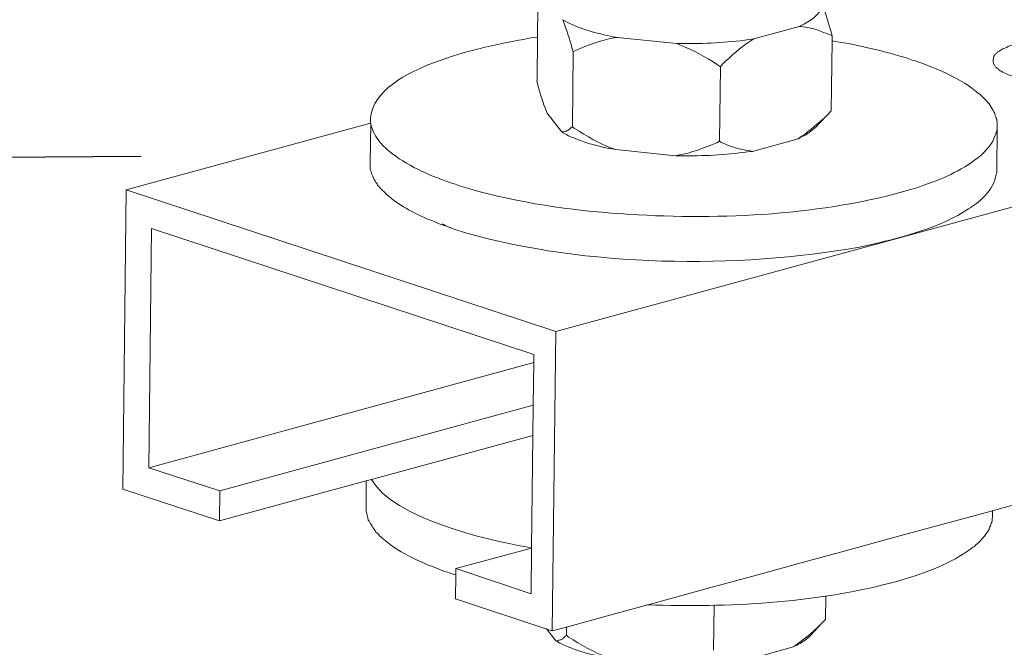
# Model space of a CAD drawing. Units: inches. Extents: x -8180 to -4543, y -6168 to -3177.
# Drawn here: x -5691 to -5607, y -5889 to -5836 of the extents above; entities that cross this region are included whole.
import ezdxf

# ---------------------------------------------------------------- set-up
doc = ezdxf.new("R2010")
doc.units = ezdxf.units.IN
doc.header["$MEASUREMENT"] = 0
doc.layers.add('layer 1', color=7, linetype='Continuous')
doc.styles.get("Standard").update_dxf_attribs({"font": 'arial.ttf'})
doc.dimstyles.get("Standard").update_dxf_attribs({"dimscale": 150, "dimtxt": 0.18, "dimasz": 0.18, "dimexe": 0.18, "dimexo": 0.0625, "dimgap": 0.09, "dimtad": 0, "dimtih": 1, "dimtoh": 1, "dimdec": 0, "dimzin": 0, "dimdsep": 46, "dimtxsty": 'Standard', "dimcen": 0.09, "dimadec": 0, "dimazin": 0, "dimtfac": 1, "dimtdec": 0, "dimtofl": 0, "dimtmove": 0, "dimatfit": 3, "dimfxl": 0, "dimtolj": 1, "dimtzin": 0, "dimarcsym": 0})

# ---------------------------------------------------------------- blocks, each defined once
blk = doc.blocks.new('*D28')
at = {"color": 0, "lineweight": -2}
for p, q in [((-5680.402, -5847.145), (-5835.362, -5848.417)), ((-5808.141, -5875.194), (-5807.805, -5916.127)), ((-5806.958, -6019.289), (-5807.294, -5978.357)), ((-5678.776, -6045.238), (-5833.736, -6046.51))]:
    blk.add_line(p, q, dxfattribs=at)
at = {"color": 0}
for points in [[(-5803.641, -5875.157), (-5812.641, -5875.231), (-5808.362, -5848.195)], [(-5802.458, -6019.252), (-5811.458, -6019.326), (-5806.736, -6046.289)]]:
    blk.add_solid(points, dxfattribs=at)
at = {"layer": 'Defpoints', "color": 0}
for p in [(-5671.027, -5847.068), (-5669.401, -6045.161), (-5806.736, -6046.289)]:
    blk.add_point(p, dxfattribs=at)
at = {"color": 0, "insert": (-5807.549, -5947.242), "char_height": 27, "attachment_point": 5}
blk.add_mtext('\\A1;{\\H1.2778x;120~170}', dxfattribs=at)

msp = doc.modelspace()

# ---------------------------------------------------------------- linework, layer by layer
at = {"layer": 'layer 1', "lineweight": 15}
for points, knots in [([(-5145.095, -5725.449), (-5145.095, -5725.449), (-5615.927, -5853.949), (-5615.927, -5853.949), (-5615.927, -5853.949), (-5615.927, -5853.949), (-5645.315, -5861.968), (-5645.315, -5861.968)], [0, 0, 0, 0, 0.5, 0.5, 0.5, 0.5, 1, 1, 1, 1]), ([(-5115.796, -5742.689), (-5115.796, -5742.689), (-5136.448, -5748.335), (-5136.448, -5748.335), (-5136.448, -5748.335), (-5305.776, -5794.516), (-5475.104, -5840.7), (-5644.413, -5886.954), (-5644.413, -5886.954), (-5644.413, -5886.954), (-5645.63, -5887.284), (-5645.63, -5887.284)], [0, 0, 0, 0, 0.333333, 0.333333, 0.333333, 0.333333, 0.666667, 0.666667, 0.666667, 0.666667, 1, 1, 1, 1]), ([(-5646.903, -5840.768), (-5646.903, -5840.768), (-5646.864, -5837.061), (-5646.864, -5837.061), (-5646.864, -5837.061), (-5646.864, -5837.061), (-5646.83, -5834.461), (-5646.83, -5834.461)], [0, 0, 0, 0, 0.5, 0.5, 0.5, 0.5, 1, 1, 1, 1]), ([(-5622.821, -5834.22), (-5622.821, -5834.22), (-5622.821, -5834.349), (-5622.821, -5834.349), (-5622.821, -5834.349), (-5622.916, -5835.24), (-5623.853, -5835.685), (-5624.553, -5836.082), (-5624.553, -5836.082), (-5624.553, -5836.082), (-5624.742, -5836.155), (-5624.742, -5836.155)], [0, 0, 0, 0, 0.333333, 0.333333, 0.333333, 0.333333, 0.666667, 0.666667, 0.666667, 0.666667, 1, 1, 1, 1]), ([(-5622.821, -5834.22), (-5622.821, -5834.22), (-5622.728, -5834.422), (-5622.728, -5834.422), (-5622.728, -5834.422), (-5622.438, -5835.131), (-5622.252, -5835.89), (-5622.011, -5836.619), (-5622.011, -5836.619), (-5622.011, -5836.619), (-5621.937, -5836.948), (-5621.937, -5836.948)], [0, 0, 0, 0, 0.333333, 0.333333, 0.333333, 0.333333, 0.666667, 0.666667, 0.666667, 0.666667, 1, 1, 1, 1]), ([(-5643.844, -5838.313), (-5643.844, -5838.313), (-5643.95, -5837.924), (-5643.95, -5837.924), (-5643.95, -5837.924), (-5644.135, -5837.28), (-5644.426, -5836.357), (-5644.673, -5835.73), (-5644.673, -5835.73), (-5644.673, -5835.73), (-5644.709, -5835.584), (-5644.709, -5835.584)], [0, 0, 0, 0, 0.333333, 0.333333, 0.333333, 0.333333, 0.666667, 0.666667, 0.666667, 0.666667, 1, 1, 1, 1]), ([(-5644.709, -5835.585), (-5644.709, -5835.585), (-5644.596, -5835.655), (-5644.596, -5835.655), (-5644.596, -5835.655), (-5643.356, -5836.361), (-5641.859, -5836.752), (-5640.45, -5837.022), (-5640.45, -5837.022), (-5640.45, -5837.022), (-5640.135, -5837.095), (-5640.135, -5837.095)], [0, 0, 0, 0, 0.333333, 0.333333, 0.333333, 0.333333, 0.666667, 0.666667, 0.666667, 0.666667, 1, 1, 1, 1]), ([(-5621.936, -5836.947), (-5621.936, -5836.947), (-5622.102, -5836.874), (-5622.102, -5836.874), (-5622.102, -5836.874), (-5622.98, -5836.517), (-5623.605, -5836.272), (-5624.555, -5836.157), (-5624.555, -5836.157), (-5624.555, -5836.157), (-5624.741, -5836.157), (-5624.741, -5836.157)], [0, 0, 0, 0, 0.333333, 0.333333, 0.333333, 0.333333, 0.666667, 0.666667, 0.666667, 0.666667, 1, 1, 1, 1]), ([(-5660.973, -5843.955), (-5660.973, -5843.955), (-5660.973, -5843.845), (-5660.973, -5843.845), (-5660.973, -5843.845), (-5660.529, -5839.46), (-5650.501, -5837.685), (-5647.401, -5837.131), (-5647.401, -5837.131), (-5647.401, -5837.131), (-5646.864, -5837.06), (-5646.864, -5837.06)], [0, 0, 0, 0, 0.333333, 0.333333, 0.333333, 0.333333, 0.666667, 0.666667, 0.666667, 0.666667, 1, 1, 1, 1]), ([(-5640.135, -5837.096), (-5640.135, -5837.096), (-5640.393, -5837.132), (-5640.393, -5837.132), (-5640.393, -5837.132), (-5641.524, -5837.323), (-5642.624, -5837.715), (-5643.656, -5838.203), (-5643.656, -5838.203), (-5643.656, -5838.203), (-5643.842, -5838.313), (-5643.842, -5838.313)], [0, 0, 0, 0, 0.333333, 0.333333, 0.333333, 0.333333, 0.666667, 0.666667, 0.666667, 0.666667, 1, 1, 1, 1]), ([(-5622.011, -5843.309), (-5622.011, -5843.309), (-5621.937, -5837.374), (-5621.937, -5837.374), (-5621.937, -5837.374), (-5621.937, -5837.374), (-5621.937, -5836.947), (-5621.937, -5836.947)], [0, 0, 0, 0, 0.5, 0.5, 0.5, 0.5, 1, 1, 1, 1]), ([(-5631.394, -5839.568), (-5631.394, -5839.568), (-5631.636, -5839.399), (-5631.636, -5839.399), (-5631.636, -5839.399), (-5632.573, -5838.741), (-5633.776, -5838.119), (-5634.845, -5837.706), (-5634.845, -5837.706), (-5634.845, -5837.706), (-5635.068, -5837.593), (-5635.068, -5837.593)], [0, 0, 0, 0, 0.333333, 0.333333, 0.333333, 0.333333, 0.666667, 0.666667, 0.666667, 0.666667, 1, 1, 1, 1]), ([(-5628.557, -5837.205), (-5628.557, -5837.205), (-5628.981, -5837.262), (-5628.981, -5837.262), (-5628.981, -5837.262), (-5630.872, -5837.543), (-5632.784, -5837.624), (-5634.697, -5837.593), (-5634.697, -5837.593), (-5634.697, -5837.593), (-5635.066, -5837.593), (-5635.066, -5837.593)], [0, 0, 0, 0, 0.333333, 0.333333, 0.333333, 0.333333, 0.666667, 0.666667, 0.666667, 0.666667, 1, 1, 1, 1]), ([(-5628.557, -5837.205), (-5628.557, -5837.205), (-5628.795, -5837.335), (-5628.795, -5837.335), (-5628.795, -5837.335), (-5629.707, -5837.926), (-5630.455, -5838.64), (-5631.249, -5839.366), (-5631.249, -5839.366), (-5631.249, -5839.366), (-5631.395, -5839.568), (-5631.395, -5839.568)], [0, 0, 0, 0, 0.333333, 0.333333, 0.333333, 0.333333, 0.666667, 0.666667, 0.666667, 0.666667, 1, 1, 1, 1]), ([(-5621.936, -5837.373), (-5621.936, -5837.373), (-5621.528, -5837.446), (-5621.528, -5837.446), (-5621.528, -5837.446), (-5619.56, -5837.753), (-5617.495, -5838.265), (-5615.59, -5838.847), (-5615.59, -5838.847), (-5615.59, -5838.847), (-5615.172, -5838.993), (-5615.172, -5838.993)], [0, 0, 0, 0, 0.333333, 0.333333, 0.333333, 0.333333, 0.666667, 0.666667, 0.666667, 0.666667, 1, 1, 1, 1]), ([(-5606.246, -5837.593), (-5606.246, -5837.593), (-5606.429, -5837.635), (-5606.429, -5837.635), (-5606.429, -5837.635), (-5606.429, -5837.635), (-5606.578, -5837.705), (-5606.578, -5837.705), (-5606.578, -5837.705), (-5606.578, -5837.705), (-5606.744, -5837.742), (-5606.744, -5837.742), (-5606.744, -5837.742), (-5606.744, -5837.742), (-5606.89, -5837.776), (-5606.89, -5837.776), (-5606.89, -5837.776), (-5606.89, -5837.776), (-5607.039, -5837.852), (-5607.039, -5837.852), (-5607.039, -5837.852), (-5607.039, -5837.852), (-5607.186, -5837.925), (-5607.186, -5837.925), (-5607.186, -5837.925), (-5607.186, -5837.925), (-5607.335, -5837.984), (-5607.335, -5837.984), (-5607.335, -5837.984), (-5607.335, -5837.984), (-5607.501, -5838.054), (-5607.501, -5838.054), (-5607.501, -5838.054), (-5607.501, -5838.054), (-5607.647, -5838.128), (-5607.647, -5838.128), (-5607.647, -5838.128), (-5607.647, -5838.128), (-5607.72, -5838.203), (-5607.72, -5838.203), (-5607.72, -5838.203), (-5607.72, -5838.203), (-5607.793, -5838.237), (-5607.793, -5838.237), (-5607.793, -5838.237), (-5607.793, -5838.237), (-5607.869, -5838.276), (-5607.869, -5838.276), (-5607.869, -5838.276), (-5607.869, -5838.276), (-5607.942, -5838.313), (-5607.942, -5838.313), (-5607.942, -5838.313), (-5607.942, -5838.313), (-5607.978, -5838.386), (-5607.978, -5838.386), (-5607.978, -5838.386), (-5607.978, -5838.386), (-5608.068, -5838.423), (-5608.068, -5838.423), (-5608.068, -5838.423), (-5608.068, -5838.423), (-5608.108, -5838.496), (-5608.108, -5838.496), (-5608.108, -5838.496), (-5608.108, -5838.496), (-5608.181, -5838.535), (-5608.181, -5838.535), (-5608.181, -5838.535), (-5608.181, -5838.535), (-5608.217, -5838.605), (-5608.217, -5838.605), (-5608.217, -5838.605), (-5608.217, -5838.605), (-5608.257, -5838.701), (-5608.257, -5838.701), (-5608.257, -5838.701), (-5608.257, -5838.701), (-5608.293, -5838.774), (-5608.293, -5838.774), (-5608.293, -5838.774), (-5608.293, -5838.774), (-5608.293, -5838.848), (-5608.293, -5838.848), (-5608.293, -5838.848), (-5608.293, -5838.848), (-5608.33, -5838.957), (-5608.33, -5838.957), (-5608.33, -5838.957), (-5608.33, -5838.957), (-5608.33, -5839.033), (-5608.33, -5839.033)], [0, 0, 0, 0, 0.043478, 0.043478, 0.043478, 0.043478, 0.086957, 0.086957, 0.086957, 0.086957, 0.130435, 0.130435, 0.130435, 0.130435, 0.173913, 0.173913, 0.173913, 0.173913, 0.217391, 0.217391, 0.217391, 0.217391, 0.26087, 0.26087, 0.26087, 0.26087, 0.304348, 0.304348, 0.304348, 0.304348, 0.347826, 0.347826, 0.347826, 0.347826, 0.391304, 0.391304, 0.391304, 0.391304, 0.434783, 0.434783, 0.434783, 0.434783, 0.478261, 0.478261, 0.478261, 0.478261, 0.521739, 0.521739, 0.521739, 0.521739, 0.565217, 0.565217, 0.565217, 0.565217, 0.608696, 0.608696, 0.608696, 0.608696, 0.652174, 0.652174, 0.652174, 0.652174, 0.695652, 0.695652, 0.695652, 0.695652, 0.73913, 0.73913, 0.73913, 0.73913, 0.782609, 0.782609, 0.782609, 0.782609, 0.826087, 0.826087, 0.826087, 0.826087, 0.869565, 0.869565, 0.869565, 0.869565, 0.913043, 0.913043, 0.913043, 0.913043, 0.956522, 0.956522, 0.956522, 0.956522, 1, 1, 1, 1]), ([(-5615.171, -5838.993), (-5615.171, -5838.993), (-5614.912, -5839.067), (-5614.912, -5839.067), (-5614.912, -5839.067), (-5614.912, -5839.067), (-5614.597, -5839.179), (-5614.597, -5839.179), (-5614.597, -5839.179), (-5612.836, -5839.831), (-5611.03, -5840.571), (-5609.584, -5841.798), (-5609.584, -5841.798), (-5609.584, -5841.798), (-5609.455, -5841.871), (-5609.455, -5841.871), (-5609.455, -5841.871), (-5609.455, -5841.871), (-5609.342, -5841.984), (-5609.342, -5841.984), (-5609.342, -5841.984), (-5609.342, -5841.984), (-5609.232, -5842.096), (-5609.232, -5842.096), (-5609.232, -5842.096), (-5608.912, -5842.436), (-5608.586, -5842.701), (-5608.403, -5843.125), (-5608.403, -5843.125), (-5608.403, -5843.125), (-5608.33, -5843.272), (-5608.33, -5843.272), (-5608.33, -5843.272), (-5608.33, -5843.272), (-5608.256, -5843.387), (-5608.256, -5843.387), (-5608.256, -5843.387), (-5608.256, -5843.387), (-5608.181, -5843.53), (-5608.181, -5843.53), (-5608.181, -5843.53), (-5608.181, -5843.53), (-5608.144, -5843.677), (-5608.144, -5843.677), (-5608.144, -5843.677), (-5608.144, -5843.677), (-5608.107, -5843.806), (-5608.107, -5843.806), (-5608.107, -5843.806), (-5608.107, -5843.806), (-5608.071, -5843.88), (-5608.071, -5843.88), (-5608.071, -5843.88), (-5608.071, -5843.88), (-5608.071, -5843.955), (-5608.071, -5843.955), (-5608.071, -5843.955), (-5608.071, -5843.955), (-5608.015, -5844.029), (-5608.015, -5844.029), (-5608.015, -5844.029), (-5608.015, -5844.029), (-5608.015, -5844.178), (-5608.015, -5844.178), (-5608.015, -5844.178), (-5608.015, -5844.178), (-5607.978, -5844.248), (-5607.978, -5844.248), (-5607.978, -5844.248), (-5607.978, -5844.248), (-5607.978, -5844.563), (-5607.978, -5844.563)], [0, 0, 0, 0, 0.055556, 0.055556, 0.055556, 0.055556, 0.111111, 0.111111, 0.111111, 0.111111, 0.166667, 0.166667, 0.166667, 0.166667, 0.222222, 0.222222, 0.222222, 0.222222, 0.277778, 0.277778, 0.277778, 0.277778, 0.333333, 0.333333, 0.333333, 0.333333, 0.388889, 0.388889, 0.388889, 0.388889, 0.444444, 0.444444, 0.444444, 0.444444, 0.5, 0.5, 0.5, 0.5, 0.555556, 0.555556, 0.555556, 0.555556, 0.611111, 0.611111, 0.611111, 0.611111, 0.666667, 0.666667, 0.666667, 0.666667, 0.722222, 0.722222, 0.722222, 0.722222, 0.777778, 0.777778, 0.777778, 0.777778, 0.833333, 0.833333, 0.833333, 0.833333, 0.888889, 0.888889, 0.888889, 0.888889, 0.944444, 0.944444, 0.944444, 0.944444, 1, 1, 1, 1]), ([(-5608.331, -5839.032), (-5608.331, -5839.032), (-5608.331, -5839.142), (-5608.331, -5839.142), (-5608.331, -5839.142), (-5608.331, -5839.142), (-5608.292, -5839.215), (-5608.292, -5839.215), (-5608.292, -5839.215), (-5608.292, -5839.215), (-5608.292, -5839.291), (-5608.292, -5839.291), (-5608.292, -5839.291), (-5608.292, -5839.291), (-5608.258, -5839.364), (-5608.258, -5839.364), (-5608.258, -5839.364), (-5608.258, -5839.364), (-5608.218, -5839.398), (-5608.218, -5839.398), (-5608.218, -5839.398), (-5608.218, -5839.398), (-5608.179, -5839.493), (-5608.179, -5839.493), (-5608.179, -5839.493), (-5608.179, -5839.493), (-5608.146, -5839.53), (-5608.146, -5839.53), (-5608.146, -5839.53), (-5608.146, -5839.53), (-5608.109, -5839.603), (-5608.109, -5839.603), (-5608.109, -5839.603), (-5608.109, -5839.603), (-5608.069, -5839.637), (-5608.069, -5839.637), (-5608.069, -5839.637), (-5608.069, -5839.637), (-5607.979, -5839.676), (-5607.979, -5839.676), (-5607.979, -5839.676), (-5607.979, -5839.676), (-5607.94, -5839.713), (-5607.94, -5839.713), (-5607.94, -5839.713), (-5607.94, -5839.713), (-5607.87, -5839.749), (-5607.87, -5839.749), (-5607.87, -5839.749), (-5607.87, -5839.749), (-5607.83, -5839.823), (-5607.83, -5839.823), (-5607.83, -5839.823), (-5607.83, -5839.823), (-5607.721, -5839.898), (-5607.721, -5839.898), (-5607.721, -5839.898), (-5607.721, -5839.898), (-5607.647, -5839.935), (-5607.647, -5839.935), (-5607.647, -5839.935), (-5607.647, -5839.935), (-5607.501, -5840.011), (-5607.501, -5840.011), (-5607.501, -5840.011), (-5605.099, -5841.279), (-5599.89, -5841.364), (-5597.358, -5840.616), (-5597.358, -5840.616), (-5597.358, -5840.616), (-5597.173, -5840.582), (-5597.173, -5840.582)], [0, 0, 0, 0, 0.055556, 0.055556, 0.055556, 0.055556, 0.111111, 0.111111, 0.111111, 0.111111, 0.166667, 0.166667, 0.166667, 0.166667, 0.222222, 0.222222, 0.222222, 0.222222, 0.277778, 0.277778, 0.277778, 0.277778, 0.333333, 0.333333, 0.333333, 0.333333, 0.388889, 0.388889, 0.388889, 0.388889, 0.444444, 0.444444, 0.444444, 0.444444, 0.5, 0.5, 0.5, 0.5, 0.555556, 0.555556, 0.555556, 0.555556, 0.611111, 0.611111, 0.611111, 0.611111, 0.666667, 0.666667, 0.666667, 0.666667, 0.722222, 0.722222, 0.722222, 0.722222, 0.777778, 0.777778, 0.777778, 0.777778, 0.833333, 0.833333, 0.833333, 0.833333, 0.888889, 0.888889, 0.888889, 0.888889, 0.944444, 0.944444, 0.944444, 0.944444, 1, 1, 1, 1]), ([(-5646.035, -5843.493), (-5646.035, -5843.493), (-5646.109, -5843.347), (-5646.109, -5843.347), (-5646.109, -5843.347), (-5646.443, -5842.519), (-5646.598, -5841.985), (-5646.829, -5841.114), (-5646.829, -5841.114), (-5646.829, -5841.114), (-5646.905, -5840.764), (-5646.905, -5840.764)], [0, 0, 0, 0, 0.333333, 0.333333, 0.333333, 0.333333, 0.666667, 0.666667, 0.666667, 0.666667, 1, 1, 1, 1]), ([(-5622.011, -5843.309), (-5622.011, -5843.309), (-5622.066, -5843.349), (-5622.066, -5843.349), (-5622.066, -5843.349), (-5622.725, -5844.096), (-5623.279, -5844.462), (-5624.019, -5845.081), (-5624.019, -5845.081), (-5624.019, -5845.081), (-5624.171, -5845.21), (-5624.171, -5845.21), (-5624.171, -5845.21), (-5624.171, -5845.21), (-5624.331, -5845.32), (-5624.331, -5845.32), (-5624.331, -5845.32), (-5624.331, -5845.32), (-5624.519, -5845.43), (-5624.519, -5845.43), (-5624.519, -5845.43), (-5624.519, -5845.43), (-5624.663, -5845.54), (-5624.663, -5845.54), (-5624.663, -5845.54), (-5624.663, -5845.54), (-5624.812, -5845.652), (-5624.812, -5845.652)], [0, 0, 0, 0, 0.142857, 0.142857, 0.142857, 0.142857, 0.285714, 0.285714, 0.285714, 0.285714, 0.428571, 0.428571, 0.428571, 0.428571, 0.571429, 0.571429, 0.571429, 0.571429, 0.714286, 0.714286, 0.714286, 0.714286, 0.857143, 0.857143, 0.857143, 0.857143, 1, 1, 1, 1]), ([(-5653.795, -5849.506), (-5653.795, -5849.506), (-5654.057, -5849.433), (-5654.057, -5849.433), (-5654.057, -5849.433), (-5654.057, -5849.433), (-5654.349, -5849.321), (-5654.349, -5849.321), (-5654.349, -5849.321), (-5656.04, -5848.749), (-5658.023, -5847.872), (-5659.385, -5846.721), (-5659.385, -5846.721), (-5659.385, -5846.721), (-5659.514, -5846.629), (-5659.514, -5846.629), (-5659.514, -5846.629), (-5659.514, -5846.629), (-5659.733, -5846.406), (-5659.733, -5846.406), (-5659.733, -5846.406), (-5659.944, -5846.285), (-5660.453, -5845.624), (-5660.563, -5845.394), (-5660.563, -5845.394), (-5660.563, -5845.394), (-5660.641, -5845.228), (-5660.641, -5845.228), (-5660.641, -5845.228), (-5660.641, -5845.228), (-5660.712, -5845.115), (-5660.712, -5845.115), (-5660.712, -5845.115), (-5660.88, -5844.746), (-5660.951, -5844.575), (-5660.974, -5844.175), (-5660.974, -5844.175), (-5660.974, -5844.175), (-5660.974, -5843.954), (-5660.974, -5843.954)], [0, 0, 0, 0, 0.1, 0.1, 0.1, 0.1, 0.2, 0.2, 0.2, 0.2, 0.3, 0.3, 0.3, 0.3, 0.4, 0.4, 0.4, 0.4, 0.5, 0.5, 0.5, 0.5, 0.6, 0.6, 0.6, 0.6, 0.7, 0.7, 0.7, 0.7, 0.8, 0.8, 0.8, 0.8, 0.9, 0.9, 0.9, 0.9, 1, 1, 1, 1]), ([(-5607.977, -5844.565), (-5607.977, -5844.565), (-5607.977, -5844.84), (-5607.977, -5844.84), (-5607.977, -5844.84), (-5608.331, -5846.047), (-5608.516, -5846.198), (-5609.378, -5847.087), (-5609.378, -5847.087), (-5609.378, -5847.087), (-5609.487, -5847.164), (-5609.487, -5847.164), (-5609.487, -5847.164), (-5609.487, -5847.164), (-5609.617, -5847.273), (-5609.617, -5847.273), (-5609.617, -5847.273), (-5611.042, -5848.373), (-5612.716, -5849.099), (-5614.412, -5849.67), (-5614.412, -5849.67), (-5614.412, -5849.67), (-5614.691, -5849.779), (-5614.691, -5849.779), (-5614.691, -5849.779), (-5614.691, -5849.779), (-5614.949, -5849.856), (-5614.949, -5849.856), (-5614.949, -5849.856), (-5614.949, -5849.856), (-5615.205, -5849.928), (-5615.205, -5849.928), (-5615.205, -5849.928), (-5622.662, -5852.126), (-5631.354, -5852.528), (-5639.084, -5852.052), (-5639.084, -5852.052), (-5639.084, -5852.052), (-5639.598, -5852.01), (-5639.598, -5852.01), (-5639.598, -5852.01), (-5639.598, -5852.01), (-5640.136, -5851.977), (-5640.136, -5851.977), (-5640.136, -5851.977), (-5640.136, -5851.977), (-5640.598, -5851.94), (-5640.598, -5851.94), (-5640.598, -5851.94), (-5644.915, -5851.605), (-5649.218, -5850.913), (-5653.376, -5849.67), (-5653.376, -5849.67), (-5653.376, -5849.67), (-5653.795, -5849.506), (-5653.795, -5849.506)], [0, 0, 0, 0, 0.071429, 0.071429, 0.071429, 0.071429, 0.142857, 0.142857, 0.142857, 0.142857, 0.214286, 0.214286, 0.214286, 0.214286, 0.285714, 0.285714, 0.285714, 0.285714, 0.357143, 0.357143, 0.357143, 0.357143, 0.428571, 0.428571, 0.428571, 0.428571, 0.5, 0.5, 0.5, 0.5, 0.571429, 0.571429, 0.571429, 0.571429, 0.642857, 0.642857, 0.642857, 0.642857, 0.714286, 0.714286, 0.714286, 0.714286, 0.785714, 0.785714, 0.785714, 0.785714, 0.857143, 0.857143, 0.857143, 0.857143, 0.928571, 0.928571, 0.928571, 0.928571, 1, 1, 1, 1]), ([(-5643.914, -5844.635), (-5643.914, -5844.635), (-5644.024, -5844.709), (-5644.024, -5844.709), (-5644.024, -5844.709), (-5644.024, -5844.709), (-5644.117, -5844.821), (-5644.117, -5844.821), (-5644.117, -5844.821), (-5644.117, -5844.821), (-5644.193, -5844.858), (-5644.193, -5844.858), (-5644.193, -5844.858), (-5644.193, -5844.858), (-5644.229, -5844.895), (-5644.229, -5844.895), (-5644.229, -5844.895), (-5644.229, -5844.895), (-5644.266, -5844.931), (-5644.266, -5844.931), (-5644.266, -5844.931), (-5644.266, -5844.931), (-5644.339, -5844.968), (-5644.339, -5844.968), (-5644.339, -5844.968), (-5644.339, -5844.968), (-5644.375, -5844.968), (-5644.375, -5844.968), (-5644.375, -5844.968), (-5644.375, -5844.968), (-5644.449, -5845.007), (-5644.449, -5845.007), (-5644.449, -5845.007), (-5644.449, -5845.007), (-5644.524, -5845.044), (-5644.524, -5845.044), (-5644.524, -5845.044), (-5644.524, -5845.044), (-5644.561, -5845.044), (-5644.561, -5845.044), (-5644.561, -5845.044), (-5644.561, -5845.044), (-5644.634, -5845.08), (-5644.634, -5845.08), (-5644.634, -5845.08), (-5644.634, -5845.08), (-5644.784, -5845.08), (-5644.784, -5845.08), (-5644.784, -5845.08), (-5644.784, -5845.08), (-5644.837, -5845.044), (-5644.837, -5845.044)], [0, 0, 0, 0, 0.076923, 0.076923, 0.076923, 0.076923, 0.153846, 0.153846, 0.153846, 0.153846, 0.230769, 0.230769, 0.230769, 0.230769, 0.307692, 0.307692, 0.307692, 0.307692, 0.384615, 0.384615, 0.384615, 0.384615, 0.461538, 0.461538, 0.461538, 0.461538, 0.538462, 0.538462, 0.538462, 0.538462, 0.615385, 0.615385, 0.615385, 0.615385, 0.692308, 0.692308, 0.692308, 0.692308, 0.769231, 0.769231, 0.769231, 0.769231, 0.846154, 0.846154, 0.846154, 0.846154, 0.923077, 0.923077, 0.923077, 0.923077, 1, 1, 1, 1]), ([(-5640.247, -5846.556), (-5640.247, -5846.556), (-5640.523, -5846.483), (-5640.523, -5846.483), (-5640.523, -5846.483), (-5641.738, -5846.024), (-5642.627, -5845.43), (-5643.729, -5844.784), (-5643.729, -5844.784), (-5643.729, -5844.784), (-5643.915, -5844.635), (-5643.915, -5844.635)], [0, 0, 0, 0, 0.333333, 0.333333, 0.333333, 0.333333, 0.666667, 0.666667, 0.666667, 0.666667, 1, 1, 1, 1]), ([(-5640.247, -5846.556), (-5640.247, -5846.556), (-5640.559, -5846.516), (-5640.559, -5846.516), (-5640.559, -5846.516), (-5641.958, -5846.26), (-5643.457, -5845.833), (-5644.709, -5845.152), (-5644.709, -5845.152), (-5644.709, -5845.152), (-5644.781, -5845.082), (-5644.781, -5845.082)], [0, 0, 0, 0, 0.333333, 0.333333, 0.333333, 0.333333, 0.666667, 0.666667, 0.666667, 0.666667, 1, 1, 1, 1]), ([(-5623.34, -5844.71), (-5623.34, -5844.71), (-5623.45, -5844.783), (-5623.45, -5844.783), (-5623.45, -5844.783), (-5623.669, -5844.954), (-5623.815, -5845.076), (-5624.057, -5845.228), (-5624.057, -5845.228), (-5624.057, -5845.228), (-5624.131, -5845.32), (-5624.131, -5845.32), (-5624.131, -5845.32), (-5624.131, -5845.32), (-5624.333, -5845.394), (-5624.333, -5845.394), (-5624.333, -5845.394), (-5624.333, -5845.394), (-5624.479, -5845.467), (-5624.479, -5845.467), (-5624.479, -5845.467), (-5624.479, -5845.467), (-5624.665, -5845.58), (-5624.665, -5845.58), (-5624.665, -5845.58), (-5624.665, -5845.58), (-5624.811, -5845.652), (-5624.811, -5845.652)], [0, 0, 0, 0, 0.142857, 0.142857, 0.142857, 0.142857, 0.285714, 0.285714, 0.285714, 0.285714, 0.428571, 0.428571, 0.428571, 0.428571, 0.571429, 0.571429, 0.571429, 0.571429, 0.714286, 0.714286, 0.714286, 0.714286, 0.857143, 0.857143, 0.857143, 0.857143, 1, 1, 1, 1]), ([(-5631.468, -5845.872), (-5631.468, -5845.872), (-5631.707, -5846.001), (-5631.707, -5846.001), (-5631.707, -5846.001), (-5632.764, -5846.412), (-5633.828, -5846.856), (-5634.953, -5847.053), (-5634.953, -5847.053), (-5634.953, -5847.053), (-5635.176, -5847.09), (-5635.176, -5847.09)], [0, 0, 0, 0, 0.333333, 0.333333, 0.333333, 0.333333, 0.666667, 0.666667, 0.666667, 0.666667, 1, 1, 1, 1]), ([(-5628.685, -5846.721), (-5628.685, -5846.721), (-5628.869, -5846.684), (-5628.869, -5846.684), (-5628.869, -5846.684), (-5629.718, -5846.566), (-5630.542, -5846.332), (-5631.324, -5845.964), (-5631.324, -5845.964), (-5631.324, -5845.964), (-5631.467, -5845.871), (-5631.467, -5845.871)], [0, 0, 0, 0, 0.333333, 0.333333, 0.333333, 0.333333, 0.666667, 0.666667, 0.666667, 0.666667, 1, 1, 1, 1]), ([(-5628.685, -5846.721), (-5628.685, -5846.721), (-5629.093, -5846.757), (-5629.093, -5846.757), (-5629.093, -5846.757), (-5630.973, -5847.033), (-5632.871, -5847.123), (-5634.77, -5847.089), (-5634.77, -5847.089), (-5634.77, -5847.089), (-5635.178, -5847.089), (-5635.178, -5847.089)], [0, 0, 0, 0, 0.333333, 0.333333, 0.333333, 0.333333, 0.666667, 0.666667, 0.666667, 0.666667, 1, 1, 1, 1]), ([(-5653.837, -5853.343), (-5653.837, -5853.343), (-5654.093, -5853.231), (-5654.093, -5853.231), (-5654.093, -5853.231), (-5654.59, -5853.02), (-5655.128, -5852.916), (-5655.606, -5852.658), (-5655.606, -5852.658), (-5655.606, -5852.658), (-5655.881, -5852.548), (-5655.881, -5852.548), (-5655.881, -5852.548), (-5655.881, -5852.548), (-5656.214, -5852.418), (-5656.214, -5852.418), (-5656.214, -5852.418), (-5656.214, -5852.418), (-5656.435, -5852.308), (-5656.435, -5852.308), (-5656.435, -5852.308), (-5656.435, -5852.308), (-5656.638, -5852.233), (-5656.638, -5852.233), (-5656.638, -5852.233), (-5657.839, -5851.645), (-5659.054, -5850.984), (-5659.991, -5850.002), (-5659.991, -5850.002), (-5659.991, -5850.002), (-5660.067, -5849.929), (-5660.067, -5849.929), (-5660.067, -5849.929), (-5660.067, -5849.929), (-5660.143, -5849.856), (-5660.143, -5849.856), (-5660.143, -5849.856), (-5660.143, -5849.856), (-5660.216, -5849.746), (-5660.216, -5849.746), (-5660.216, -5849.746), (-5660.216, -5849.746), (-5660.306, -5849.67), (-5660.306, -5849.67), (-5660.306, -5849.67), (-5660.306, -5849.67), (-5660.382, -5849.597), (-5660.382, -5849.597), (-5660.382, -5849.597), (-5660.382, -5849.597), (-5660.419, -5849.467), (-5660.419, -5849.467), (-5660.419, -5849.467), (-5660.419, -5849.467), (-5660.491, -5849.394), (-5660.491, -5849.394), (-5660.491, -5849.394), (-5660.491, -5849.394), (-5660.565, -5849.318), (-5660.565, -5849.318), (-5660.565, -5849.318), (-5660.565, -5849.318), (-5660.599, -5849.209), (-5660.599, -5849.209), (-5660.599, -5849.209), (-5660.599, -5849.209), (-5660.677, -5849.136), (-5660.677, -5849.136), (-5660.677, -5849.136), (-5660.677, -5849.136), (-5660.75, -5848.916), (-5660.75, -5848.916), (-5660.75, -5848.916), (-5660.75, -5848.916), (-5660.787, -5848.823), (-5660.787, -5848.823), (-5660.787, -5848.823), (-5660.787, -5848.823), (-5660.86, -5848.714), (-5660.86, -5848.714), (-5660.86, -5848.714), (-5660.86, -5848.714), (-5660.896, -5848.601), (-5660.896, -5848.601), (-5660.896, -5848.601), (-5660.896, -5848.601), (-5660.933, -5848.488), (-5660.933, -5848.488), (-5660.933, -5848.488), (-5660.933, -5848.488), (-5660.933, -5848.416), (-5660.933, -5848.416), (-5660.933, -5848.416), (-5660.933, -5848.416), (-5660.973, -5848.309), (-5660.973, -5848.309), (-5660.973, -5848.309), (-5660.973, -5848.309), (-5661.026, -5848.196), (-5661.026, -5848.196), (-5661.026, -5848.196), (-5661.026, -5848.196), (-5661.026, -5847.735), (-5661.026, -5847.735)], [0, 0, 0, 0, 0.038462, 0.038462, 0.038462, 0.038462, 0.076923, 0.076923, 0.076923, 0.076923, 0.115385, 0.115385, 0.115385, 0.115385, 0.153846, 0.153846, 0.153846, 0.153846, 0.192308, 0.192308, 0.192308, 0.192308, 0.230769, 0.230769, 0.230769, 0.230769, 0.269231, 0.269231, 0.269231, 0.269231, 0.307692, 0.307692, 0.307692, 0.307692, 0.346154, 0.346154, 0.346154, 0.346154, 0.384615, 0.384615, 0.384615, 0.384615, 0.423077, 0.423077, 0.423077, 0.423077, 0.461538, 0.461538, 0.461538, 0.461538, 0.5, 0.5, 0.5, 0.5, 0.538462, 0.538462, 0.538462, 0.538462, 0.576923, 0.576923, 0.576923, 0.576923, 0.615385, 0.615385, 0.615385, 0.615385, 0.653846, 0.653846, 0.653846, 0.653846, 0.692308, 0.692308, 0.692308, 0.692308, 0.730769, 0.730769, 0.730769, 0.730769, 0.769231, 0.769231, 0.769231, 0.769231, 0.807692, 0.807692, 0.807692, 0.807692, 0.846154, 0.846154, 0.846154, 0.846154, 0.884615, 0.884615, 0.884615, 0.884615, 0.923077, 0.923077, 0.923077, 0.923077, 0.961538, 0.961538, 0.961538, 0.961538, 1, 1, 1, 1]), ([(-5608.015, -5848.344), (-5608.015, -5848.344), (-5608.015, -5848.527), (-5608.015, -5848.527), (-5608.015, -5848.527), (-5608.015, -5848.527), (-5608.071, -5848.637), (-5608.071, -5848.637), (-5608.071, -5848.637), (-5608.145, -5849.75), (-5609.208, -5850.752), (-5610.062, -5851.365), (-5610.062, -5851.365), (-5610.062, -5851.365), (-5610.209, -5851.477), (-5610.209, -5851.477), (-5610.209, -5851.477), (-5610.209, -5851.477), (-5610.414, -5851.588), (-5610.414, -5851.588), (-5610.414, -5851.588), (-5612.713, -5853.129), (-5615.829, -5853.948), (-5618.504, -5854.574), (-5618.504, -5854.574), (-5618.504, -5854.574), (-5618.872, -5854.648), (-5618.872, -5854.648), (-5618.872, -5854.648), (-5618.872, -5854.648), (-5619.264, -5854.741), (-5619.264, -5854.741), (-5619.264, -5854.741), (-5619.264, -5854.741), (-5619.632, -5854.817), (-5619.632, -5854.817), (-5619.632, -5854.817), (-5629.958, -5856.673), (-5642.813, -5856.507), (-5652.964, -5853.598), (-5652.964, -5853.598), (-5652.964, -5853.598), (-5653.302, -5853.486), (-5653.302, -5853.486), (-5653.302, -5853.486), (-5653.302, -5853.486), (-5653.684, -5853.377), (-5653.684, -5853.377), (-5653.684, -5853.377), (-5653.684, -5853.377), (-5653.837, -5853.342), (-5653.837, -5853.342)], [0, 0, 0, 0, 0.076923, 0.076923, 0.076923, 0.076923, 0.153846, 0.153846, 0.153846, 0.153846, 0.230769, 0.230769, 0.230769, 0.230769, 0.307692, 0.307692, 0.307692, 0.307692, 0.384615, 0.384615, 0.384615, 0.384615, 0.461538, 0.461538, 0.461538, 0.461538, 0.538462, 0.538462, 0.538462, 0.538462, 0.615385, 0.615385, 0.615385, 0.615385, 0.692308, 0.692308, 0.692308, 0.692308, 0.769231, 0.769231, 0.769231, 0.769231, 0.846154, 0.846154, 0.846154, 0.846154, 0.923077, 0.923077, 0.923077, 0.923077, 1, 1, 1, 1]), ([(-5654.921, -5852.841), (-5654.921, -5852.841), (-5654.812, -5852.914), (-5654.812, -5852.914), (-5654.812, -5852.914), (-5654.659, -5853.001), (-5654.404, -5853.106), (-5654.241, -5853.156), (-5654.241, -5853.156), (-5654.241, -5853.156), (-5654.151, -5853.213), (-5654.151, -5853.213)], [0, 0, 0, 0, 0.333333, 0.333333, 0.333333, 0.333333, 0.666667, 0.666667, 0.666667, 0.666667, 1, 1, 1, 1]), ([(-5647.4, -5884.137), (-5647.4, -5884.137), (-5647.364, -5880.283), (-5647.364, -5880.283), (-5647.364, -5880.283), (-5647.364, -5880.283), (-5647.254, -5870.744), (-5647.254, -5870.744), (-5647.254, -5870.744), (-5647.254, -5870.744), (-5647.231, -5868.205), (-5647.231, -5868.205), (-5647.231, -5868.205), (-5647.231, -5868.205), (-5647.178, -5864.573), (-5647.178, -5864.573), (-5647.178, -5864.573), (-5647.178, -5864.573), (-5647.178, -5863.89), (-5647.178, -5863.89)], [0, 0, 0, 0, 0.2, 0.2, 0.2, 0.2, 0.4, 0.4, 0.4, 0.4, 0.6, 0.6, 0.6, 0.6, 0.8, 0.8, 0.8, 0.8, 1, 1, 1, 1]), ([(-5647.216, -5868.202), (-5647.216, -5868.202), (-5647.233, -5868.202), (-5647.233, -5868.202), (-5647.233, -5868.202), (-5647.233, -5868.202), (-5673.733, -5875.428), (-5673.733, -5875.428)], [0, 0, 0, 0, 0.5, 0.5, 0.5, 0.5, 1, 1, 1, 1]), ([(-5647.255, -5870.745), (-5647.255, -5870.745), (-5660.914, -5874.47), (-5660.914, -5874.47), (-5660.914, -5874.47), (-5660.914, -5874.47), (-5661.358, -5874.599), (-5661.358, -5874.599), (-5661.358, -5874.599), (-5661.358, -5874.599), (-5673.769, -5877.974), (-5673.769, -5877.974)], [0, 0, 0, 0, 0.333333, 0.333333, 0.333333, 0.333333, 0.666667, 0.666667, 0.666667, 0.666667, 1, 1, 1, 1]), ([(-5660.935, -5874.451), (-5660.935, -5874.451), (-5660.915, -5874.47), (-5660.915, -5874.47), (-5660.915, -5874.47), (-5658.991, -5877.799), (-5651.171, -5879.59), (-5647.824, -5880.167), (-5647.824, -5880.167), (-5647.824, -5880.167), (-5647.365, -5880.279), (-5647.365, -5880.279)], [0, 0, 0, 0, 0.333333, 0.333333, 0.333333, 0.333333, 0.666667, 0.666667, 0.666667, 0.666667, 1, 1, 1, 1]), ([(-5661.357, -5876.868), (-5661.357, -5876.868), (-5661.357, -5877.107), (-5661.357, -5877.107), (-5661.357, -5877.107), (-5661.36, -5877.338), (-5661.206, -5877.653), (-5661.171, -5877.901), (-5661.171, -5877.901), (-5661.171, -5877.901), (-5661.101, -5878.011), (-5661.101, -5878.011), (-5661.101, -5878.011), (-5661.101, -5878.011), (-5661.025, -5878.159), (-5661.025, -5878.159), (-5661.025, -5878.159), (-5661.025, -5878.159), (-5660.935, -5878.269), (-5660.935, -5878.269), (-5660.935, -5878.269), (-5660.935, -5878.269), (-5660.86, -5878.418), (-5660.86, -5878.418), (-5660.86, -5878.418), (-5660.86, -5878.418), (-5660.786, -5878.547), (-5660.786, -5878.547), (-5660.786, -5878.547), (-5660.786, -5878.547), (-5660.713, -5878.66), (-5660.713, -5878.66), (-5660.713, -5878.66), (-5660.713, -5878.66), (-5660.598, -5878.803), (-5660.598, -5878.803), (-5660.598, -5878.803), (-5660.598, -5878.803), (-5660.528, -5878.916), (-5660.528, -5878.916), (-5660.528, -5878.916), (-5660.528, -5878.916), (-5660.418, -5879.026), (-5660.418, -5879.026), (-5660.418, -5879.026), (-5660.418, -5879.026), (-5660.305, -5879.099), (-5660.305, -5879.099), (-5660.305, -5879.099), (-5660.305, -5879.099), (-5660.215, -5879.228), (-5660.215, -5879.228), (-5660.215, -5879.228), (-5660.215, -5879.228), (-5660.105, -5879.338), (-5660.105, -5879.338), (-5660.105, -5879.338), (-5660.105, -5879.338), (-5659.993, -5879.451), (-5659.993, -5879.451), (-5659.993, -5879.451), (-5659.993, -5879.451), (-5659.884, -5879.521), (-5659.884, -5879.521), (-5659.884, -5879.521), (-5658.424, -5880.834), (-5656.539, -5881.535), (-5654.736, -5882.252), (-5654.736, -5882.252), (-5654.736, -5882.252), (-5654.443, -5882.325), (-5654.443, -5882.325), (-5654.443, -5882.325), (-5654.443, -5882.325), (-5654.168, -5882.435), (-5654.168, -5882.435), (-5654.168, -5882.435), (-5654.168, -5882.435), (-5653.909, -5882.511), (-5653.909, -5882.511), (-5653.909, -5882.511), (-5653.909, -5882.511), (-5653.762, -5882.548), (-5653.762, -5882.548)], [0, 0, 0, 0, 0.047619, 0.047619, 0.047619, 0.047619, 0.095238, 0.095238, 0.095238, 0.095238, 0.142857, 0.142857, 0.142857, 0.142857, 0.190476, 0.190476, 0.190476, 0.190476, 0.238095, 0.238095, 0.238095, 0.238095, 0.285714, 0.285714, 0.285714, 0.285714, 0.333333, 0.333333, 0.333333, 0.333333, 0.380952, 0.380952, 0.380952, 0.380952, 0.428571, 0.428571, 0.428571, 0.428571, 0.47619, 0.47619, 0.47619, 0.47619, 0.52381, 0.52381, 0.52381, 0.52381, 0.571429, 0.571429, 0.571429, 0.571429, 0.619048, 0.619048, 0.619048, 0.619048, 0.666667, 0.666667, 0.666667, 0.666667, 0.714286, 0.714286, 0.714286, 0.714286, 0.761905, 0.761905, 0.761905, 0.761905, 0.809524, 0.809524, 0.809524, 0.809524, 0.857143, 0.857143, 0.857143, 0.857143, 0.904762, 0.904762, 0.904762, 0.904762, 0.952381, 0.952381, 0.952381, 0.952381, 1, 1, 1, 1]), ([(-5616.681, -5883.156), (-5616.681, -5883.156), (-5616.386, -5883.083), (-5616.386, -5883.083), (-5616.386, -5883.083), (-5616.386, -5883.083), (-5616.037, -5882.973), (-5616.037, -5882.973), (-5616.037, -5882.973), (-5614.063, -5882.388), (-5611.821, -5881.564), (-5610.172, -5880.315), (-5610.172, -5880.315), (-5610.172, -5880.315), (-5610.027, -5880.205), (-5610.027, -5880.205), (-5610.027, -5880.205), (-5610.027, -5880.205), (-5609.913, -5880.132), (-5609.913, -5880.132), (-5609.913, -5880.132), (-5609.913, -5880.132), (-5609.804, -5880.022), (-5609.804, -5880.022), (-5609.804, -5880.022), (-5609.357, -5879.662), (-5608.994, -5879.215), (-5608.698, -5878.731), (-5608.698, -5878.731), (-5608.698, -5878.731), (-5608.659, -5878.658), (-5608.659, -5878.658), (-5608.659, -5878.658), (-5608.659, -5878.658), (-5608.622, -5878.562), (-5608.622, -5878.562), (-5608.622, -5878.562), (-5608.622, -5878.562), (-5608.589, -5878.492), (-5608.589, -5878.492), (-5608.589, -5878.492), (-5608.589, -5878.492), (-5608.547, -5878.417), (-5608.547, -5878.417), (-5608.547, -5878.417), (-5608.547, -5878.417), (-5608.547, -5878.343), (-5608.547, -5878.343), (-5608.547, -5878.343), (-5608.547, -5878.343), (-5608.513, -5878.27), (-5608.513, -5878.27), (-5608.513, -5878.27), (-5608.513, -5878.27), (-5608.477, -5878.194), (-5608.477, -5878.194), (-5608.477, -5878.194), (-5608.477, -5878.194), (-5608.437, -5878.121), (-5608.437, -5878.121), (-5608.437, -5878.121), (-5608.437, -5878.121), (-5608.437, -5878.047), (-5608.437, -5878.047), (-5608.437, -5878.047), (-5608.437, -5878.047), (-5608.403, -5877.975), (-5608.403, -5877.975), (-5608.403, -5877.975), (-5608.403, -5877.975), (-5608.403, -5877.772), (-5608.403, -5877.772), (-5608.403, -5877.772), (-5608.403, -5877.772), (-5608.367, -5877.699), (-5608.367, -5877.699), (-5608.367, -5877.699), (-5608.367, -5877.699), (-5608.367, -5877.474), (-5608.367, -5877.474)], [0, 0, 0, 0, 0.05, 0.05, 0.05, 0.05, 0.1, 0.1, 0.1, 0.1, 0.15, 0.15, 0.15, 0.15, 0.2, 0.2, 0.2, 0.2, 0.25, 0.25, 0.25, 0.25, 0.3, 0.3, 0.3, 0.3, 0.35, 0.35, 0.35, 0.35, 0.4, 0.4, 0.4, 0.4, 0.45, 0.45, 0.45, 0.45, 0.5, 0.5, 0.5, 0.5, 0.55, 0.55, 0.55, 0.55, 0.6, 0.6, 0.6, 0.6, 0.65, 0.65, 0.65, 0.65, 0.7, 0.7, 0.7, 0.7, 0.75, 0.75, 0.75, 0.75, 0.8, 0.8, 0.8, 0.8, 0.85, 0.85, 0.85, 0.85, 0.9, 0.9, 0.9, 0.9, 0.95, 0.95, 0.95, 0.95, 1, 1, 1, 1]), ([(-5653.795, -5884.557), (-5653.795, -5884.557), (-5653.762, -5882.546), (-5653.762, -5882.546), (-5653.762, -5882.546), (-5653.762, -5882.546), (-5653.762, -5882.014), (-5653.762, -5882.014)], [0, 0, 0, 0, 0.5, 0.5, 0.5, 0.5, 1, 1, 1, 1]), ([(-5637.572, -5885.074), (-5637.572, -5885.074), (-5637.516, -5885.074), (-5637.516, -5885.074), (-5637.516, -5885.074), (-5630.711, -5885.293), (-5623.64, -5884.956), (-5617.033, -5883.234), (-5617.033, -5883.234), (-5617.033, -5883.234), (-5616.681, -5883.155), (-5616.681, -5883.155)], [0, 0, 0, 0, 0.333333, 0.333333, 0.333333, 0.333333, 0.666667, 0.666667, 0.666667, 0.666667, 1, 1, 1, 1]), ([(-5645.631, -5887.285), (-5645.631, -5887.285), (-5646.073, -5887.139), (-5646.073, -5887.139), (-5646.073, -5887.139), (-5646.073, -5887.139), (-5653.797, -5884.556), (-5653.797, -5884.556)], [0, 0, 0, 0, 0.5, 0.5, 0.5, 0.5, 1, 1, 1, 1]), ([(-5631.93, -5885.074), (-5631.93, -5885.074), (-5631.93, -5885.129), (-5631.93, -5885.129), (-5631.93, -5885.129), (-5631.93, -5885.129), (-5631.966, -5888.907), (-5631.966, -5888.907)], [0, 0, 0, 0, 0.5, 0.5, 0.5, 0.5, 1, 1, 1, 1]), ([(-5625.309, -5888.669), (-5625.309, -5888.669), (-5625.13, -5888.56), (-5625.13, -5888.56), (-5625.13, -5888.56), (-5624.184, -5887.938), (-5623.341, -5887.175), (-5622.547, -5886.365), (-5622.547, -5886.365), (-5622.547, -5886.365), (-5622.505, -5886.326), (-5622.505, -5886.326)], [0, 0, 0, 0, 0.333333, 0.333333, 0.333333, 0.333333, 0.666667, 0.666667, 0.666667, 0.666667, 1, 1, 1, 1]), ([(-5645.315, -5888.114), (-5645.315, -5888.114), (-5646.075, -5887.138), (-5646.075, -5887.138), (-5646.075, -5887.138), (-5646.075, -5887.138), (-5646.109, -5887.088), (-5646.109, -5887.088)], [0, 0, 0, 0, 0.5, 0.5, 0.5, 0.5, 1, 1, 1, 1]), ([(-5640.744, -5889.628), (-5640.744, -5889.628), (-5641.037, -5889.555), (-5641.037, -5889.555), (-5641.037, -5889.555), (-5642.474, -5889.276), (-5643.918, -5888.866), (-5645.205, -5888.187), (-5645.205, -5888.187), (-5645.205, -5888.187), (-5645.315, -5888.115), (-5645.315, -5888.115), (-5645.315, -5888.115), (-5645.315, -5888.115), (-5645.135, -5888.115), (-5645.135, -5888.115), (-5645.135, -5888.115), (-5645.135, -5888.115), (-5645.056, -5888.078), (-5645.056, -5888.078), (-5645.056, -5888.078), (-5645.056, -5888.078), (-5645.023, -5888.078), (-5645.023, -5888.078), (-5645.023, -5888.078), (-5645.023, -5888.078), (-5644.947, -5888.044), (-5644.947, -5888.044), (-5644.947, -5888.044), (-5644.947, -5888.044), (-5644.874, -5888.044), (-5644.874, -5888.044), (-5644.874, -5888.044), (-5644.874, -5888.044), (-5644.837, -5888.005), (-5644.837, -5888.005), (-5644.837, -5888.005), (-5644.837, -5888.005), (-5644.745, -5887.968), (-5644.745, -5887.968), (-5644.745, -5887.968), (-5644.745, -5887.968), (-5644.708, -5887.918), (-5644.708, -5887.918), (-5644.708, -5887.918), (-5644.708, -5887.918), (-5644.671, -5887.875), (-5644.671, -5887.875), (-5644.671, -5887.875), (-5644.671, -5887.875), (-5644.595, -5887.839), (-5644.595, -5887.839), (-5644.595, -5887.839), (-5644.595, -5887.839), (-5644.525, -5887.726), (-5644.525, -5887.726), (-5644.525, -5887.726), (-5644.525, -5887.726), (-5644.413, -5887.656), (-5644.413, -5887.656)], [0, 0, 0, 0, 0.066667, 0.066667, 0.066667, 0.066667, 0.133333, 0.133333, 0.133333, 0.133333, 0.2, 0.2, 0.2, 0.2, 0.266667, 0.266667, 0.266667, 0.266667, 0.333333, 0.333333, 0.333333, 0.333333, 0.4, 0.4, 0.4, 0.4, 0.466667, 0.466667, 0.466667, 0.466667, 0.533333, 0.533333, 0.533333, 0.533333, 0.6, 0.6, 0.6, 0.6, 0.666667, 0.666667, 0.666667, 0.666667, 0.733333, 0.733333, 0.733333, 0.733333, 0.8, 0.8, 0.8, 0.8, 0.866667, 0.866667, 0.866667, 0.866667, 0.933333, 0.933333, 0.933333, 0.933333, 1, 1, 1, 1]), ([(-5644.412, -5887.655), (-5644.412, -5887.655), (-5644.232, -5887.804), (-5644.232, -5887.804), (-5644.232, -5887.804), (-5643.222, -5888.434), (-5642.111, -5889.082), (-5641.003, -5889.517), (-5641.003, -5889.517), (-5641.003, -5889.517), (-5640.743, -5889.627), (-5640.743, -5889.627)], [0, 0, 0, 0, 0.333333, 0.333333, 0.333333, 0.333333, 0.666667, 0.666667, 0.666667, 0.666667, 1, 1, 1, 1]), ([(-5625.128, -5888.559), (-5625.128, -5888.559), (-5624.923, -5888.486), (-5624.923, -5888.486), (-5624.923, -5888.486), (-5624.56, -5888.289), (-5624.211, -5888.089), (-5623.908, -5887.802), (-5623.908, -5887.802), (-5623.908, -5887.802), (-5623.837, -5887.726), (-5623.837, -5887.726)], [0, 0, 0, 0, 0.333333, 0.333333, 0.333333, 0.333333, 0.666667, 0.666667, 0.666667, 0.666667, 1, 1, 1, 1]), ([(-5625.309, -5888.669), (-5625.309, -5888.669), (-5627.726, -5889.33), (-5627.726, -5889.33), (-5627.726, -5889.33), (-5627.726, -5889.33), (-5629.163, -5889.738), (-5629.163, -5889.738)], [0, 0, 0, 0, 0.5, 0.5, 0.5, 0.5, 1, 1, 1, 1])]:
    msp.add_open_spline(points, degree=3, knots=knots, dxfattribs=at)
for points in [[(-5628.557, -5837.205), (-5628.557, -5837.205), (-5624.742, -5836.157), (-5624.742, -5836.157)], [(-5640.135, -5837.096), (-5640.135, -5837.096), (-5635.066, -5837.593), (-5635.066, -5837.593)], [(-5643.914, -5844.635), (-5643.914, -5844.635), (-5643.844, -5838.316), (-5643.844, -5838.316)], [(-5631.468, -5845.872), (-5631.468, -5845.872), (-5631.395, -5839.568), (-5631.395, -5839.568)], [(-5646.035, -5843.496), (-5646.035, -5843.496), (-5644.837, -5845.043), (-5644.837, -5845.043)], [(-5623.34, -5844.71), (-5623.34, -5844.71), (-5622.507, -5843.807), (-5622.507, -5843.807)], [(-5660.973, -5844.323), (-5660.973, -5844.323), (-5681.642, -5849.966), (-5681.642, -5849.966)], [(-5661.025, -5847.735), (-5661.025, -5847.735), (-5660.972, -5844.322), (-5660.972, -5844.322)], [(-5608.015, -5848.344), (-5608.015, -5848.344), (-5607.978, -5844.84), (-5607.978, -5844.84)], [(-5628.685, -5846.721), (-5628.685, -5846.721), (-5624.813, -5845.652), (-5624.813, -5845.652)], [(-5640.247, -5846.556), (-5640.247, -5846.556), (-5635.176, -5847.087), (-5635.176, -5847.087)], [(-5681.937, -5875.283), (-5681.937, -5875.283), (-5681.642, -5849.965), (-5681.642, -5849.965)], [(-5681.641, -5849.965), (-5681.641, -5849.965), (-5645.315, -5861.97), (-5645.315, -5861.97)], [(-5679.521, -5853.231), (-5679.521, -5853.231), (-5679.742, -5873.478), (-5679.742, -5873.478)], [(-5647.178, -5863.889), (-5647.178, -5863.889), (-5679.52, -5853.231), (-5679.52, -5853.231)], [(-5645.315, -5861.969), (-5645.315, -5861.969), (-5645.63, -5887.285), (-5645.63, -5887.285)], [(-5647.178, -5864.57), (-5647.178, -5864.57), (-5679.742, -5873.475), (-5679.742, -5873.475)], [(-5679.743, -5873.475), (-5679.743, -5873.475), (-5673.732, -5875.428), (-5673.732, -5875.428)], [(-5661.357, -5874.564), (-5661.357, -5874.564), (-5661.357, -5876.87), (-5661.357, -5876.87)], [(-5673.768, -5877.975), (-5673.768, -5877.975), (-5681.937, -5875.283), (-5681.937, -5875.283)], [(-5673.768, -5877.975), (-5673.768, -5877.975), (-5673.731, -5875.43), (-5673.731, -5875.43)], [(-5608.367, -5877.11), (-5608.367, -5877.11), (-5608.367, -5877.478), (-5608.367, -5877.478)], [(-5647.365, -5880.28), (-5647.365, -5880.28), (-5653.761, -5882.013), (-5653.761, -5882.013)], [(-5653.762, -5882.013), (-5653.762, -5882.013), (-5647.4, -5884.134), (-5647.4, -5884.134)], [(-5622.472, -5884.318), (-5622.472, -5884.318), (-5622.508, -5886.326), (-5622.508, -5886.326)], [(-5644.412, -5886.936), (-5644.412, -5886.936), (-5644.412, -5887.659), (-5644.412, -5887.659)], [(-5622.821, -5886.639), (-5622.821, -5886.639), (-5623.837, -5887.728), (-5623.837, -5887.728)]]:
    msp.add_open_spline(points, degree=3, dxfattribs=at)

# ---------------------------------------------------------------- dimensions: what is measured, and where the dimension line sits
at = {"color": 0}
dim = msp.add_aligned_dim(p1=(-5671.027, -5847.068), p2=(-5669.401, -6045.161), distance=-137.34, text='{\\H1.2778x;120~170}', dimstyle='Standard', override={"dimlfac": 0.2}, dxfattribs=at)
dim.commit()
dim.dimension.update_dxf_attribs({"geometry": '*D28', "text_midpoint": (-5807.549, -5947.242)})

doc.saveas('drawing.dxf')
